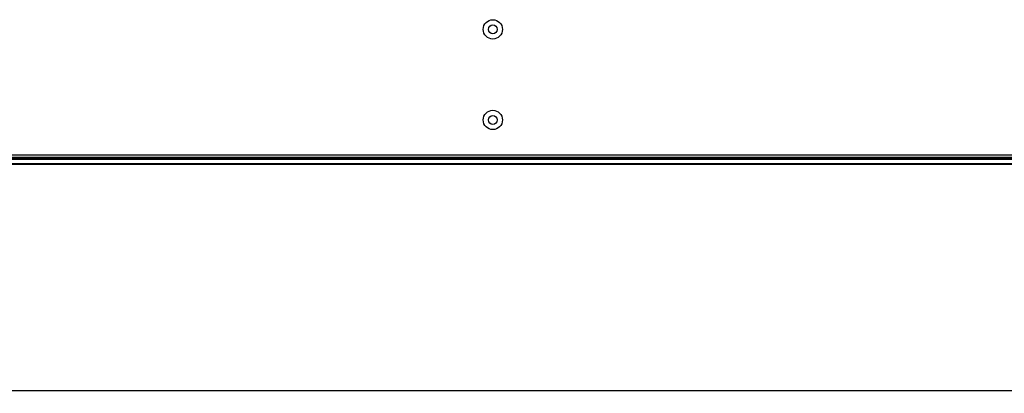
# Model space of a CAD drawing. Units: millimetres. Extents: x 0 to 5000, y 0 to 2500.
# Drawn here: x 1742 to 2068, y 581 to 704 of the extents above; entities that cross this region are included whole.
import ezdxf

# ---------------------------------------------------------------- set-up
doc = ezdxf.new("R2010")
doc.units = ezdxf.units.MM
doc.header["$LTSCALE"] = 275
doc.layers.get('0').update_dxf_attribs({"linetype": 'CONTINUOUS'})
doc.layers.add('7_ALL_FEATURES', color=7, linetype='CONTINUOUS')
doc.layers.add('DEF_DRAFT_DIM', color=7, linetype='CONTINUOUS')
doc.styles.get("Standard").update_dxf_attribs({"font": 'txt', "width": 0.8})
doc.dimstyles.new('DIMSTYLE_1', dxfattribs={"dimtxt": 20, "dimasz": 3, "dimexe": 0.8, "dimexo": 0.2, "dimgap": 5, "dimtad": 1, "dimdsep": 46, "dimtxsty": 'Standard', "dimblk": 'OPEN', "dimblk1": 'OPEN', "dimblk2": 'OPEN', "dimcen": 0.09, "dimadec": 0, "dimazin": 0, "dimtp": 0.1, "dimtm": 0.1, "dimtfac": 1, "dimtdec": 65535, "dimtofl": 0, "dimtmove": 0, "dimatfit": 3, "dimldrblk": 'OPEN', "dimfxl": 1, "dimtolj": 1, "dimarcsym": 0})

# ---------------------------------------------------------------- blocks, each defined once
blk = doc.blocks.new('_OPEN')
at = {"color": 0, "linetype": 'ByBlock'}
for p, q in [((0, 0), (-1, 0.12)), ((-1, -0.12), (0, 0)), ((-1, 0), (0, 0))]:
    blk.add_line(p, q, dxfattribs=at)
blk = doc.blocks.new('*D1')
at = {"layer": 'DEF_DRAFT_DIM', "color": 2, "linetype": 'Continuous'}
for p, q in [((700.75, 664.24), (700.75, 586.51)), ((2433.55, 664.24), (2433.55, 586.51)), ((700.75, 586.51), (700.75, 580.71)), ((2433.55, 586.51), (2433.55, 580.71)), ((700.75, 581.51), (1567.15, 581.51)), ((2433.55, 581.51), (1567.15, 581.51))]:
    blk.add_line(p, q, dxfattribs=at)
at = {"layer": 'DEF_DRAFT_DIM', "color": 2, "linetype": 'Continuous', "xscale": 3, "yscale": 3, "zscale": 3, "rotation": 180}
blk.add_blockref('_OPEN', (700.75, 581.51), dxfattribs=at)
at = {"layer": 'DEF_DRAFT_DIM', "color": 2, "linetype": 'Continuous', "xscale": 3, "yscale": 3, "zscale": 3}
blk.add_blockref('_OPEN', (2433.55, 581.51), dxfattribs=at)

msp = doc.modelspace()

# ---------------------------------------------------------------- linework, layer by layer
at = {"layer": '7_ALL_FEATURES', "color": 7, "linetype": 'Continuous'}
for p, q in [((1614.154, 659.739), (2103.254, 659.739)), ((2425.554, 656.739), (708.754, 656.739)), ((2425.554, 656.439), (708.754, 656.439)), ((1614.154, 658.939), (2104.954, 658.939)), ((2425.554, 658.139), (1621.784, 658.139)), ((2425.554, 658.439), (1622.238, 658.439))]:
    msp.add_line(p, q, dxfattribs=at)
for centre, radius in [((1898.954, 701.239), 3.2), ((1898.954, 701.239), 1.468), ((1898.954, 671.239), 3.2), ((1898.954, 671.239), 1.468)]:
    msp.add_circle(centre, radius, dxfattribs=at)

# ---------------------------------------------------------------- dimensions: what is measured, and where the dimension line sits
at = {"layer": 'DEF_DRAFT_DIM', "color": 2, "linetype": 'Continuous'}
dim = msp.add_linear_dim(base=(2433.554, 581.507), p1=(700.754, 664.439), p2=(2433.554, 664.439), text=' ', dimstyle='DIMSTYLE_1', dxfattribs=at)
dim.commit()
dim.dimension.update_dxf_attribs({"geometry": '*D1', "text_midpoint": (1511.154, 581.507), "dimtype": 160})

doc.saveas('drawing.dxf')
